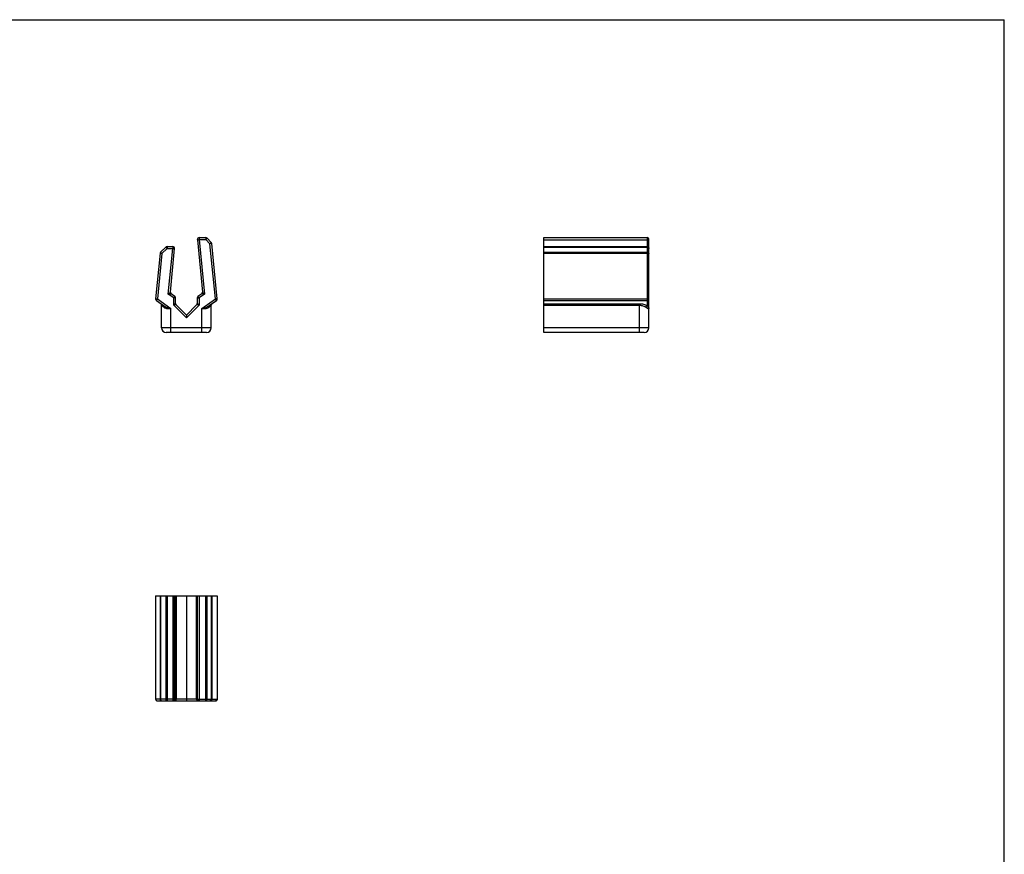
# Model space of a CAD drawing. Units: millimetres. Extents: x 0 to 210, y 0 to 297.
# Drawn here: x 105 to 210, y 208 to 297 of the extents above; entities that cross this region are included whole.
import ezdxf

# ---------------------------------------------------------------- set-up
doc = ezdxf.new("R2010")
doc.units = ezdxf.units.MM
doc.header["$LTSCALE"] = 19.36
doc.layers.get('0').update_dxf_attribs({"linetype": 'CONTINUOUS'})

msp = doc.modelspace()

# ---------------------------------------------------------------- linework, layer by layer
at = {"color": 7, "linetype": 'Continuous'}
for p, q in [((0, 297), (210, 297)), ((210, 0), (210, 297)), ((123.95, 273.54), (124.49, 267.96)), ((124.14, 273.76), (124.85, 273.76)), ((125.43, 273.26), (124.99, 273.71)), ((126.07, 267.24), (125.49, 273.14)), ((160.9, 263.66), (160.9, 273.76)), ((160.9, 273.76), (171.9, 273.76)), ((172.1, 264.16), (172.1, 273.56)), ((119.97, 272.09), (119.49, 267.24)), ((120.57, 272.76), (120.02, 272.21)), ((120.71, 272.81), (121.32, 272.81)), ((121.07, 267.96), (121.52, 272.59)), ((160.9, 272.81), (171.9, 272.81)), ((121.55, 267.5), (121.15, 267.78)), ((124.41, 267.78), (124.01, 267.5)), ((119.58, 267.06), (120.35, 266.51)), ((121.63, 266.75), (121.63, 267.33)), ((123.93, 267.33), (123.93, 266.75)), ((125.21, 266.51), (125.99, 267.06)), ((120.13, 264.16), (120.13, 266.56)), ((122.78, 265.51), (121.69, 266.61)), ((123.87, 266.61), (122.78, 265.51)), ((125.43, 264.16), (125.43, 266.56)), ((122.78, 265.51), (122.78, 265.23)), ((124.93, 263.66), (120.63, 263.66)), ((171.6, 263.66), (160.9, 263.66)), ((119.49, 235.57), (119.49, 224.57)), ((119.49, 235.57), (126.07, 235.57)), ((121.52, 224.57), (121.52, 235.57)), ((121.63, 235.57), (121.63, 224.57)), ((122.78, 235.57), (122.78, 224.57)), ((123.93, 235.57), (123.93, 224.57)), ((123.94, 235.57), (123.94, 224.57)), ((126.07, 235.57), (126.07, 224.57)), ((119.69, 224.37), (125.87, 224.37)), ((122.78, 224.57), (122.78, 224.37))]:
    msp.add_line(p, q, dxfattribs=at)
at = {"color": 9, "linetype": 'Continuous'}
for p, q in [((123.95, 273.54), (124.14, 273.56)), ((124.14, 273.76), (124.14, 273.56)), ((124.14, 273.56), (124.71, 267.75)), ((124.14, 273.56), (124.85, 273.56)), ((124.85, 273.76), (124.85, 273.56)), ((125.29, 273.12), (124.85, 273.56)), ((125.43, 273.26), (125.29, 273.12)), ((125.49, 273.14), (125.29, 273.12)), ((125.87, 267.23), (125.29, 273.12)), ((160.9, 273.54), (171.9, 273.54)), ((171.9, 273.76), (171.9, 266.51)), ((120.17, 272.07), (119.69, 267.23)), ((119.97, 272.09), (120.17, 272.07)), ((120.02, 272.21), (120.17, 272.07)), ((120.71, 272.61), (120.17, 272.07)), ((120.71, 272.81), (120.71, 272.61)), ((120.71, 272.61), (121.32, 272.61)), ((120.85, 267.75), (121.32, 272.61)), ((121.32, 272.81), (121.32, 272.61)), ((121.32, 272.61), (121.52, 272.59)), ((160.9, 272.76), (171.9, 272.76)), ((160.9, 272.21), (171.9, 272.21)), ((160.9, 272.09), (171.9, 272.09)), ((120.85, 267.75), (121.07, 267.96)), ((120.85, 267.75), (121.15, 267.78)), ((124.71, 267.75), (124.41, 267.78)), ((124.71, 267.75), (124.49, 267.96)), ((119.49, 267.24), (119.69, 267.23)), ((119.58, 267.06), (119.69, 267.23)), ((119.69, 267.23), (121.13, 266.19)), ((121.43, 267.33), (120.85, 267.75)), ((121.55, 267.5), (121.43, 267.33)), ((121.43, 266.58), (121.43, 267.33)), ((121.63, 267.33), (121.43, 267.33)), ((123.93, 267.33), (124.13, 267.33)), ((124.01, 267.5), (124.13, 267.33)), ((124.71, 267.75), (124.13, 267.33)), ((124.13, 267.33), (124.13, 266.58)), ((124.43, 266.19), (125.87, 267.23)), ((126.07, 267.24), (125.87, 267.23)), ((125.99, 267.06), (125.87, 267.23)), ((160.9, 267.24), (171.9, 267.24)), ((160.9, 267.06), (171.9, 267.06)), ((160.9, 266.72), (171.1, 266.72)), ((171.1, 263.66), (171.1, 266.72)), ((120.13, 266.56), (120.39, 266.34)), ((121.13, 263.66), (121.13, 266.19)), ((122.78, 265.23), (121.43, 266.58)), ((124.13, 266.58), (122.78, 265.23)), ((124.43, 263.66), (124.43, 266.19)), ((125.18, 266.34), (125.43, 266.56)), ((160.9, 266.56), (171.1, 266.56)), ((125.43, 264.16), (120.13, 264.16)), ((172.1, 264.16), (160.9, 264.16)), ((119.49, 235.57), (119.49, 224.57)), ((119.97, 235.57), (119.97, 224.57)), ((120.02, 235.57), (120.02, 224.57)), ((120.57, 235.57), (120.57, 224.57)), ((120.71, 235.57), (120.71, 224.37)), ((121.32, 235.57), (121.32, 224.37)), ((121.55, 235.57), (121.55, 224.57)), ((121.69, 235.57), (121.69, 224.57)), ((123.87, 224.57), (123.87, 235.57)), ((124.14, 235.57), (124.14, 224.37)), ((124.85, 224.37), (124.85, 235.57)), ((124.99, 224.57), (124.99, 235.57)), ((125.43, 235.57), (125.43, 224.57)), ((125.49, 235.57), (125.49, 224.57)), ((126.07, 235.57), (126.07, 224.57)), ((123.93, 224.57), (119.49, 224.57)), ((123.93, 224.57), (126.07, 224.57))]:
    msp.add_line(p, q, dxfattribs=at)
at = {"color": 7, "linetype": 'Continuous'}
for centre, radius, start, end in [((124.14, 273.56), 0.2, 90, 185.5954), ((124.85, 273.56), 0.2, 45, 90), ((125.29, 273.12), 0.2, 5.5954, 45), ((171.9, 273.56), 0.2, 0, 90), ((120.17, 272.07), 0.2, 135, 174.4046), ((120.71, 272.61), 0.2, 90, 135), ((121.32, 272.61), 0.2, 354.4046, 90), ((171.9, 272.61), 0.2, 0, 90), ((121.27, 267.94), 0.2, 174.4046, 234.4046), ((124.29, 267.94), 0.2, 305.5954, 5.5954), ((119.69, 267.23), 0.2, 174.4046, 234.4046), ((119.93, 266.56), 0.2, 0.0007, 54.4058), ((121.43, 267.33), 0.2, 0, 54.4046), ((121.83, 266.75), 0.2, 179.9982, 225.0018), ((123.73, 266.75), 0.2, 315, 0), ((124.13, 267.33), 0.2, 125.5954, 180), ((125.63, 266.56), 0.2, 125.5954, 180), ((125.87, 267.23), 0.2, 305.5954, 5.5954), ((120.63, 264.16), 0.5, 180, 270), ((124.93, 264.16), 0.5, 270, 0), ((171.6, 264.16), 0.5, 270, 0), ((119.69, 224.57), 0.2, 180.0031, 269.9969), ((121.32, 224.57), 0.2, 270.0031, 359.9968), ((121.43, 224.57), 0.2, 270, 0), ((124.13, 224.57), 0.2, 180, 270), ((124.14, 224.57), 0.2, 180.0032, 269.9968), ((125.87, 224.57), 0.2, 270.0031, 359.9969)]:
    msp.add_arc(centre, radius, start, end, dxfattribs=at)
at = {"color": 9, "linetype": 'Continuous'}
msp.add_arc((119.69, 224.57), 0.198, 260.9308, 269.9738, dxfattribs=at)
for points, knots in [([(124.85, 273.56), (124.86, 273.57), (124.88, 273.59), (124.9, 273.62), (124.93, 273.64), (124.94, 273.66), (124.96, 273.67), (124.97, 273.68), (124.97, 273.69), (124.98, 273.69), (124.98, 273.7), (124.99, 273.7), (124.99, 273.7), (124.99, 273.7), (124.99, 273.7), (124.99, 273.71), (124.99, 273.71), (124.99, 273.71)], [0, 0, 0, 0, 0.195026, 0.382707, 0.555554, 0.707103, 0.773001, 0.831462, 0.881915, 0.923865, 0.956936, 0.970029, 0.980777, 0.989163, 0.995173, 0.998791, 1, 1, 1, 1]), ([(171.9, 273.54), (171.92, 273.54), (171.96, 273.55), (172.01, 273.55), (172.04, 273.55), (172.06, 273.55), (172.08, 273.56), (172.09, 273.56), (172.09, 273.56), (172.1, 273.56), (172.1, 273.56), (172.1, 273.56)], [0, 0, 0, 0, 0.377181, 0.547731, 0.697539, 0.820937, 0.913487, 0.947264, 0.972478, 0.98946, 1, 1, 1, 1]), ([(120.57, 272.76), (120.57, 272.76), (120.57, 272.76), (120.57, 272.75), (120.57, 272.75), (120.58, 272.75), (120.58, 272.75), (120.58, 272.75), (120.58, 272.74), (120.59, 272.74), (120.6, 272.73), (120.61, 272.72), (120.62, 272.71), (120.64, 272.69), (120.66, 272.67), (120.69, 272.64), (120.7, 272.62), (120.71, 272.61)], [0, 0, 0, 0, 0.001209, 0.004827, 0.010837, 0.019223, 0.029971, 0.043064, 0.076135, 0.118085, 0.168538, 0.226999, 0.292897, 0.444446, 0.617293, 0.804974, 1, 1, 1, 1]), ([(171.9, 272.76), (171.92, 272.76), (171.97, 272.75), (172.03, 272.72), (172.06, 272.69), (172.08, 272.67), (172.1, 272.64), (172.1, 272.62), (172.1, 272.61)], [0, 0, 0, 0, 0.287084, 0.55356, 0.675655, 0.789613, 0.896782, 1, 1, 1, 1]), ([(171.9, 272.21), (171.92, 272.21), (171.97, 272.2), (172.04, 272.17), (172.08, 272.13), (172.1, 272.09), (172.1, 272.08), (172.1, 272.07)], [0, 0, 0, 0, 0.287469, 0.5543, 0.789034, 0.896488, 1, 1, 1, 1]), ([(171.9, 272.09), (171.92, 272.09), (171.96, 272.08), (172.01, 272.08), (172.04, 272.08), (172.06, 272.08), (172.08, 272.07), (172.09, 272.07), (172.1, 272.07), (172.1, 272.07), (172.1, 272.07)], [0, 0, 0, 0, 0.377234, 0.547806, 0.697573, 0.821018, 0.913579, 0.972477, 0.989464, 1, 1, 1, 1]), ([(121.63, 266.75), (121.63, 266.75), (121.63, 266.75), (121.63, 266.75), (121.63, 266.74), (121.63, 266.74), (121.62, 266.74), (121.62, 266.74), (121.61, 266.73), (121.6, 266.72), (121.59, 266.71), (121.58, 266.7), (121.56, 266.69), (121.53, 266.67), (121.5, 266.64), (121.47, 266.61), (121.44, 266.59), (121.43, 266.58)], [0, 0, 0, 0, 0.001621, 0.00643, 0.014352, 0.025311, 0.039213, 0.055904, 0.096975, 0.147173, 0.205174, 0.269672, 0.339535, 0.49169, 0.655409, 0.826195, 1, 1, 1, 1]), ([(124.13, 266.58), (124.12, 266.59), (124.1, 266.61), (124.06, 266.64), (124.03, 266.67), (124, 266.69), (123.99, 266.7), (123.97, 266.71), (123.96, 266.72), (123.95, 266.73), (123.94, 266.74), (123.94, 266.74), (123.94, 266.74), (123.93, 266.74), (123.93, 266.75), (123.93, 266.75), (123.93, 266.75), (123.93, 266.75)], [0, 0, 0, 0, 0.173805, 0.344591, 0.50831, 0.660465, 0.730328, 0.794826, 0.852827, 0.903025, 0.944096, 0.960787, 0.974689, 0.985647, 0.99357, 0.998379, 1, 1, 1, 1]), ([(171.1, 266.72), (171.25, 266.72), (171.53, 266.69), (171.79, 266.58), (171.9, 266.51)], [0, 0, 0, 0, 0.529553, 1, 1, 1, 1]), ([(171.9, 267.24), (171.92, 267.24), (171.96, 267.24), (172.01, 267.24), (172.04, 267.24), (172.06, 267.24), (172.08, 267.23), (172.09, 267.23), (172.1, 267.23), (172.1, 267.23), (172.1, 267.23)], [0, 0, 0, 0, 0.377234, 0.547806, 0.697573, 0.821018, 0.913579, 0.972477, 0.989464, 1, 1, 1, 1]), ([(171.9, 267.06), (171.92, 267.06), (171.97, 267.07), (172.04, 267.11), (172.09, 267.16), (172.1, 267.2), (172.1, 267.23)], [0, 0, 0, 0, 0.273288, 0.533504, 0.774159, 1, 1, 1, 1]), ([(120.39, 266.34), (120.39, 266.36), (120.4, 266.39), (120.4, 266.44), (120.38, 266.48), (120.36, 266.5), (120.35, 266.51)], [0, 0, 0, 0, 0.288805, 0.5505, 0.78436, 1, 1, 1, 1]), ([(120.35, 266.51), (120.41, 266.47), (120.53, 266.4), (120.72, 266.32), (120.92, 266.25), (121.06, 266.21), (121.13, 266.19)], [0, 0, 0, 0, 0.239055, 0.486651, 0.741428, 1, 1, 1, 1]), ([(120.39, 266.34), (120.41, 266.32), (120.45, 266.29), (120.53, 266.26), (120.62, 266.23), (120.75, 266.21), (120.92, 266.2), (121.06, 266.19), (121.13, 266.19)], [0, 0, 0, 0, 0.10718, 0.218457, 0.335726, 0.459482, 0.723328, 1, 1, 1, 1]), ([(121.69, 266.61), (121.69, 266.61), (121.69, 266.61), (121.69, 266.61), (121.69, 266.61), (121.69, 266.61), (121.68, 266.61), (121.68, 266.6), (121.67, 266.6), (121.66, 266.6), (121.65, 266.6), (121.64, 266.6), (121.62, 266.6), (121.59, 266.6), (121.56, 266.59), (121.52, 266.59), (121.48, 266.59), (121.45, 266.58), (121.43, 266.58)], [0, 0, 0, 0, 0.001624, 0.003638, 0.00644, 0.014369, 0.025334, 0.039239, 0.055931, 0.096999, 0.147188, 0.205181, 0.269674, 0.339537, 0.491696, 0.655413, 0.826196, 1, 1, 1, 1]), ([(124.13, 266.58), (124.12, 266.58), (124.09, 266.59), (124.04, 266.59), (124, 266.59), (123.97, 266.6), (123.94, 266.6), (123.93, 266.6), (123.91, 266.6), (123.9, 266.6), (123.89, 266.6), (123.88, 266.6), (123.88, 266.61), (123.88, 266.61), (123.87, 266.61), (123.87, 266.61), (123.87, 266.61), (123.87, 266.61), (123.87, 266.61)], [0, 0, 0, 0, 0.173804, 0.344587, 0.508304, 0.660463, 0.730326, 0.794819, 0.852812, 0.903001, 0.944069, 0.960761, 0.974666, 0.985631, 0.99356, 0.996362, 0.998376, 1, 1, 1, 1]), ([(124.43, 266.19), (124.5, 266.21), (124.64, 266.25), (124.84, 266.32), (125.04, 266.4), (125.15, 266.47), (125.21, 266.51)], [0, 0, 0, 0, 0.258572, 0.513349, 0.760945, 1, 1, 1, 1]), ([(124.43, 266.19), (124.5, 266.19), (124.64, 266.2), (124.81, 266.21), (124.94, 266.23), (125.03, 266.26), (125.11, 266.29), (125.16, 266.32), (125.18, 266.34)], [0, 0, 0, 0, 0.276672, 0.540518, 0.664274, 0.781543, 0.89282, 1, 1, 1, 1]), ([(125.18, 266.34), (125.17, 266.36), (125.16, 266.39), (125.17, 266.44), (125.18, 266.48), (125.2, 266.5), (125.21, 266.51)], [0, 0, 0, 0, 0.288804, 0.550497, 0.784358, 1, 1, 1, 1]), ([(171.1, 266.56), (171.22, 266.56), (171.46, 266.52), (171.68, 266.41), (171.76, 266.34)], [0, 0, 0, 0, 0.527384, 1, 1, 1, 1]), ([(171.76, 266.34), (171.77, 266.36), (171.79, 266.39), (171.82, 266.44), (171.86, 266.48), (171.88, 266.5), (171.9, 266.51)], [0, 0, 0, 0, 0.256304, 0.516921, 0.768659, 1, 1, 1, 1]), ([(171.76, 266.34), (171.79, 266.33), (171.83, 266.3), (171.9, 266.26), (171.95, 266.24), (171.98, 266.22), (172.01, 266.22), (172.03, 266.21), (172.05, 266.2), (172.06, 266.2), (172.07, 266.2), (172.08, 266.2), (172.09, 266.2), (172.09, 266.2), (172.09, 266.2), (172.1, 266.19), (172.1, 266.19), (172.1, 266.19), (172.1, 266.19)], [0, 0, 0, 0, 0.227361, 0.429216, 0.602441, 0.677738, 0.745248, 0.804879, 0.856602, 0.900363, 0.936163, 0.964009, 0.974944, 0.983892, 0.990858, 0.995849, 0.998876, 1, 1, 1, 1]), ([(171.9, 266.51), (171.93, 266.47), (171.97, 266.42), (172.02, 266.36), (172.04, 266.33), (172.07, 266.29), (172.09, 266.26), (172.1, 266.23), (172.1, 266.2), (172.1, 266.19)], [0, 0, 0, 0, 0.350453, 0.496175, 0.623581, 0.734531, 0.831672, 0.918583, 1, 1, 1, 1]), ([(119.49, 224.57), (119.49, 224.55), (119.5, 224.5), (119.54, 224.44), (119.59, 224.39), (119.64, 224.38), (119.66, 224.37)], [0, 0, 0, 0, 0.250483, 0.500647, 0.750409, 1, 1, 1, 1]), ([(119.97, 224.57), (119.97, 224.55), (119.98, 224.49), (120.02, 224.43), (120.09, 224.38), (120.14, 224.37), (120.17, 224.37)], [0, 0, 0, 0, 0.250583, 0.50078, 0.750521, 1, 1, 1, 1]), ([(120.02, 224.57), (120.02, 224.55), (120.03, 224.5), (120.06, 224.43), (120.1, 224.39), (120.14, 224.37), (120.16, 224.37), (120.17, 224.37)], [0, 0, 0, 0, 0.287469, 0.5543, 0.789034, 0.896488, 1, 1, 1, 1]), ([(120.57, 224.57), (120.57, 224.55), (120.58, 224.51), (120.6, 224.46), (120.62, 224.42), (120.65, 224.39), (120.69, 224.37), (120.7, 224.37), (120.71, 224.37)], [0, 0, 0, 0, 0.287192, 0.424564, 0.554716, 0.78893, 0.896324, 1, 1, 1, 1]), ([(121.55, 224.57), (121.55, 224.55), (121.54, 224.5), (121.52, 224.44), (121.5, 224.4), (121.48, 224.39), (121.45, 224.37), (121.44, 224.37), (121.43, 224.37)], [0, 0, 0, 0, 0.305611, 0.581671, 0.702616, 0.810972, 0.908719, 1, 1, 1, 1]), ([(121.69, 224.57), (121.69, 224.56), (121.69, 224.53), (121.67, 224.48), (121.64, 224.45), (121.59, 224.41), (121.52, 224.38), (121.46, 224.37), (121.43, 224.37)], [0, 0, 0, 0, 0.125354, 0.250683, 0.375936, 0.501124, 0.750524, 1, 1, 1, 1]), ([(124.13, 224.37), (124.1, 224.37), (124.04, 224.38), (123.97, 224.41), (123.92, 224.45), (123.9, 224.48), (123.88, 224.53), (123.87, 224.56), (123.87, 224.57)], [0, 0, 0, 0, 0.249476, 0.498876, 0.624064, 0.749317, 0.874646, 1, 1, 1, 1]), ([(124.11, 224.37), (124.11, 224.37), (124.12, 224.37), (124.13, 224.37), (124.13, 224.37)], [0, 0, 0, 0, 0.253277, 1, 1, 1, 1]), ([(124.85, 224.37), (124.86, 224.37), (124.88, 224.37), (124.91, 224.39), (124.94, 224.42), (124.97, 224.46), (124.98, 224.51), (124.99, 224.55), (124.99, 224.57)], [0, 0, 0, 0, 0.103676, 0.21107, 0.445284, 0.575436, 0.712808, 1, 1, 1, 1]), ([(125.43, 224.57), (125.43, 224.55), (125.43, 224.5), (125.4, 224.43), (125.36, 224.39), (125.32, 224.37), (125.3, 224.37), (125.29, 224.37)], [0, 0, 0, 0, 0.287469, 0.5543, 0.789034, 0.896488, 1, 1, 1, 1]), ([(125.49, 224.57), (125.49, 224.55), (125.48, 224.49), (125.44, 224.43), (125.37, 224.38), (125.32, 224.37), (125.29, 224.37)], [0, 0, 0, 0, 0.250583, 0.50078, 0.750521, 1, 1, 1, 1]), ([(126.07, 224.57), (126.07, 224.55), (126.06, 224.49), (126.02, 224.43), (125.95, 224.38), (125.9, 224.37), (125.87, 224.37)], [0, 0, 0, 0, 0.250583, 0.50078, 0.750521, 1, 1, 1, 1])]:
    msp.add_open_spline(points, degree=3, knots=knots, dxfattribs=at)

doc.saveas('drawing.dxf')
